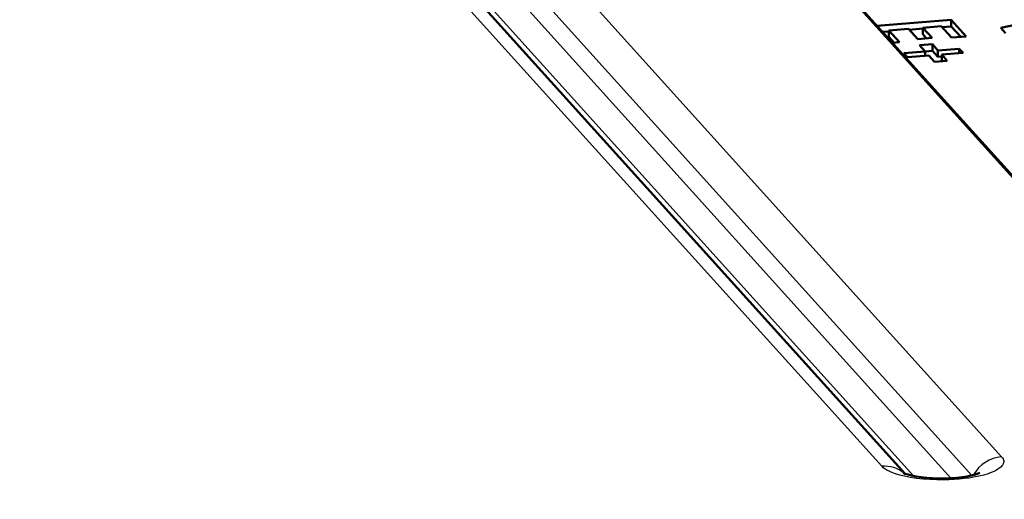
# Model space of a CAD drawing. Extents: x 0 to 420, y 0 to 297.
# Drawn here: x 158 to 161, y 27 to 29 of the extents above; entities that cross this region are included whole.
import ezdxf

# ---------------------------------------------------------------- set-up
doc = ezdxf.new("R2010")
doc.units = 0

msp = doc.modelspace()

# ---------------------------------------------------------------- linework, layer by layer
at = {"color": 7, "lineweight": 50}
for p, q in [((158.8825, 30.9242), (162.3765, 27.0542)), ((158.9018, 30.9066), (162.3958, 27.0366)), ((158.3607, 30.2799), (160.8906, 27.4778)), ((161.0277, 28.8115), (160.809, 28.7941)), ((161.0718, 28.7627), (161.0277, 28.8115)), ((161.0277, 28.7924), (161.0277, 28.8115)), ((160.8442, 28.7778), (160.8251, 28.7763)), ((160.8442, 28.7804), (160.902, 28.785)), ((160.8754, 28.7458), (160.8442, 28.7804)), ((160.8442, 28.7613), (160.8442, 28.7804)), ((160.902, 28.785), (160.929, 28.7551)), ((160.9443, 28.7858), (160.9041, 28.7826)), ((160.9443, 28.7884), (160.998, 28.7926)), ((160.9713, 28.7585), (160.9443, 28.7884)), ((160.9443, 28.7693), (160.9443, 28.7884)), ((160.9552, 28.7572), (160.9443, 28.7693)), ((160.998, 28.7926), (161.0281, 28.7593)), ((161.0277, 28.7924), (161.0001, 28.7902)), ((161.0557, 28.7615), (161.0277, 28.7924)), ((161.2202, 28.7976), (161.1731, 28.7885)), ((161.1731, 28.7885), (161.1875, 28.7726)), ((160.8593, 28.7445), (160.8442, 28.7613)), ((160.8542, 28.7441), (160.8754, 28.7458)), ((160.929, 28.7551), (160.9713, 28.7585)), ((161.0281, 28.7593), (161.0718, 28.7627)), ((160.9507, 28.7189), (160.888, 28.7139)), ((160.888, 28.7139), (160.8991, 28.7016)), ((160.9723, 28.7398), (160.9344, 28.7368)), ((160.9344, 28.7368), (160.9507, 28.7189)), ((160.9723, 28.7207), (160.9505, 28.719)), ((160.9507, 28.7057), (160.9507, 28.7189)), ((160.9885, 28.7219), (160.9723, 28.7398)), ((160.9723, 28.7207), (160.9723, 28.7398)), ((160.9885, 28.7028), (160.9723, 28.7207)), ((161.0511, 28.7268), (160.9885, 28.7219)), ((160.9885, 28.7028), (160.9885, 28.7219)), ((160.9996, 28.7096), (161.0622, 28.7146)), ((161.0622, 28.7146), (161.0511, 28.7268)), ((161.0511, 28.7137), (161.0511, 28.7268)), ((160.8991, 28.7016), (160.9617, 28.7066)), ((160.9617, 28.7066), (160.9781, 28.6884)), ((160.9781, 28.6884), (161.016, 28.6914)), ((160.9996, 28.7036), (160.9885, 28.7028)), ((161.016, 28.6914), (160.9996, 28.7096)), ((160.9996, 28.6905), (160.9996, 28.7096)), ((160.9999, 28.6902), (160.9996, 28.6905))]:
    msp.add_line(p, q, dxfattribs=at)
at = {"color": 7, "lineweight": 25}
for p, q in [((158.6394, 30.3365), (161.1758, 27.5271)), ((158.2865, 30.3084), (160.823, 27.499)), ((158.554, 30.2787), (161.088, 27.472)), ((161.0264, 27.4641), (158.5113, 30.2499)), ((158.4147, 30.2422), (160.9169, 27.4707))]:
    msp.add_line(p, q, dxfattribs=at)
msp.add_lwpolyline([(161.1758, 27.5271), (161.1782, 27.5241), (161.1799, 27.5213), (161.1808, 27.5195), (161.1814, 27.5176), (161.1819, 27.5152), (161.1821, 27.5128), (161.1818, 27.5103), (161.1814, 27.5085), (161.1808, 27.5067), (161.1789, 27.5031), (161.1767, 27.5001), (161.174, 27.4971), (161.1707, 27.4943), (161.1679, 27.4921), (161.1647, 27.49), (161.1576, 27.486), (161.1528, 27.4837), (161.1476, 27.4814), (161.142, 27.4792), (161.136, 27.4771), (161.123, 27.4732), (161.1088, 27.4697), (161.0934, 27.4666), (161.0799, 27.4644), (161.0657, 27.4626), (161.0511, 27.4611), (161.0361, 27.46), (161.0209, 27.4592), (161.0055, 27.4589), (160.985, 27.459), (160.9646, 27.4599), (160.9447, 27.4613), (160.9255, 27.4635), (160.9072, 27.4663), (160.8985, 27.4679), (160.8901, 27.4696), (160.8764, 27.473), (160.8638, 27.4767), (160.858, 27.4787), (160.8526, 27.4808), (160.845, 27.4841), (160.8383, 27.4875), (160.8324, 27.4911), (160.8275, 27.4948), (160.8251, 27.4969), (160.823, 27.499)], dxfattribs=at)
at = {"color": 7, "lineweight": 50}
msp.add_lwpolyline([(161.112, 27.4795), (161.1039, 27.4763), (161.095, 27.4737), (161.0858, 27.4715), (161.0742, 27.4692), (161.0593, 27.467), (161.0431, 27.4653), (161.0259, 27.464), (161.0082, 27.4634), (160.9902, 27.4634), (160.9725, 27.4641), (160.9554, 27.4653), (160.9392, 27.4671), (160.9243, 27.4693), (160.911, 27.4719), (160.9004, 27.4746), (160.8923, 27.4772), (160.8868, 27.4795)], dxfattribs=at)
at = {"color": 7, "lineweight": 25}
for centre, major_axis, start_param, end_param in [((161.1758, 27.4316), (-0.0742, -0.067), 4.017968, 5.061748), ((160.823, 27.4035), (0.0742, 0.067), 0.123094, 0.876376)]:
    msp.add_ellipse(centre, major_axis=major_axis, ratio=0.922406, start_param=start_param, end_param=end_param, dxfattribs=at)

doc.saveas('drawing.dxf')
